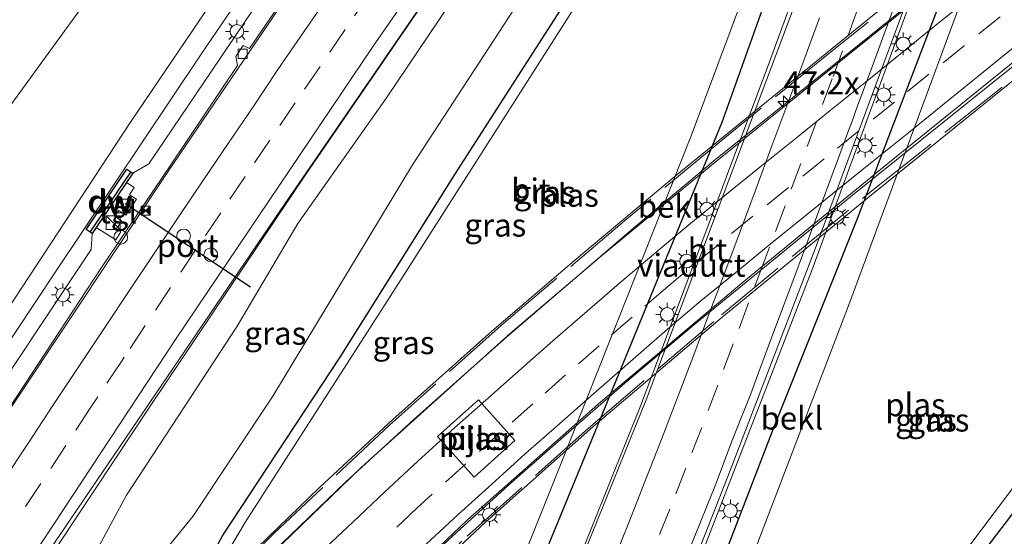
# Model space of a CAD drawing. Units: metres. Extents: x 82460 to 90000, y 449998 to 456251.
# Drawn here: x 84807 to 84915, y 452220 to 452276 of the extents above; entities that cross this region are included whole.
import ezdxf
from ezdxf.enums import TextEntityAlignment as Align

# ---------------------------------------------------------------- set-up
doc = ezdxf.new("R2010")
doc.units = ezdxf.units.M
doc.linetypes.add('IE-TERREINAFSCHEIDING', pattern=[10, 8, -2])
doc.linetypes.add('VW-3-9_STREEP', pattern=[12, 3, -9])
doc.layers.get('0').update_dxf_attribs({"lineweight": 25})
for name, color, linetype, lineweight in [('B-ME-AM-KILOMETR-S-B2', 7, 'Continuous', 18), ('B-ME-BV-GELEIDECONSTRAUCTIE_GELEIDERAIL_OVERSTAPCONSTRUCTIE-S-B1', 213, 'BV-ANTIVERBLINDINGSSCHERM', 18), ('B-ME-BV-GELEIDECONSTRUCTIE-GELEIDERAIL-L-B1', 213, 'BV-GELEIDERAIL', 18), ('B-ME-BV-GELEIDECONSTRUCTIE-GELEIDERAIL-L-B2', 213, 'BV-GELEIDERAIL', 18), ('B-ME-GC-DAMWAND-GV-B6', 10, 'Continuous', 25), ('B-ME-GC-DAMWAND-L-B1', 10, 'Continuous', 25), ('B-ME-GR-STRUIKEN-GV-B6', 93, 'Continuous', 18), ('B-ME-GW-INSTEEKWATERGANG-L-B1', 10, 'Continuous', 25), ('B-ME-GW-KRUINLIJN-L-B1', 93, 'Continuous', 18), ('B-ME-GW-TEENLIJN-L-B1', 93, 'Continuous', 18), ('B-ME-IE-GRASLAND-GV-B6', 93, 'Continuous', 18), ('B-ME-IE-INRICHTINGSELEMENT-S-B1', 253, 'Continuous', 18), ('B-ME-IE-MEUBILAIR_WEGMEUBILAIR-LICHTMAST-S-B1', 8, 'Continuous', 18), ('B-ME-IE-TERREINAFSCHEIDING-RASTERHEKWERK-L-B2', 8, 'IE-TERREINAFSCHEIDING', 18), ('B-ME-KW-PIJLER-GV-B6', 173, 'Continuous', 18), ('B-ME-KW-VIADUCT-GV-B7', 173, 'Continuous', 18), ('B-ME-OB-BEKLEDING-GV-B6', 253, 'Continuous', 18), ('B-ME-OG-WATER-GV-B6', 153, 'Continuous', 18), ('B-ME-VH-VERH_SOORT-BITUMEN-GV-B6', 8, 'IE-TERREINAFSCHEIDING-NATUURLIJK-HOUTWAL', 18), ('B-ME-VH-VERH_SOORT-BITUMEN-GV-B7', 8, 'IE-TERREINAFSCHEIDING-NATUURLIJK-HOUTWAL', 18), ('B-ME-VH-VERH_SOORT-TEGELS-GV-B6', 8, 'Continuous', 18), ('B-ME-VV-KOLK-S-B1', 8, 'Continuous', 18), ('B-ME-VW-DRIP-S-B1', 8, 'Continuous', 18), ('B-ME-VW-MARKERING-39STREEP-015-L-B1', 255, 'VW-3-9_STREEP', 18), ('B-ME-VW-MARKERING-39STREEP-015-L-B2', 255, 'VW-3-9_STREEP', 18), ('B-ME-VW-MARKERING-STREEP-015-L-B1', 7, 'Continuous', 18), ('B-ME-VW-MARKERING-STREEP-015-L-B2', 7, 'Continuous', 18), ('B-ME-VW-PORTAAL-L-B1', 10, 'Continuous', 25)]:
    doc.layers.add(name, color=color, linetype=linetype, lineweight=lineweight)
doc.styles.add('NLCS-ISO', font='NLCS-ISO.TTF')
doc.linetypes.add('BV-ANTIVERBLINDINGSSCHERM', pattern='A,2,-1,[22,NLCS.SHX,S=1,R=0,X=0,Y=0],-1', length=4)
doc.linetypes.add('BV-GELEIDERAIL', pattern='A,10,-3,[108,NLCS.SHX,S=1,R=0,X=0,Y=0],-3', length=16)
doc.linetypes.add('IE-TERREINAFSCHEIDING-NATUURLIJK-HOUTWAL', pattern='A,7,-1.5,[67,NLCS.SHX,S=0.75,R=45,X=0,Y=0],-1.5,7,-1.5,[70,NLCS.SHX,S=0.75,R=0,X=0,Y=0],-1.5', length=20)

# ---------------------------------------------------------------- blocks, each defined once
blk = doc.blocks.new('camera')
h = blk.add_hatch(color=256)
h.paths.add_polyline_path([(0.5, 0.5), (-0.5, 0.5), (0, 0)])
h.paths.add_polyline_path([(0, 0), (-0.5, -0.5), (0.5, -0.5)])
for p, q in [((-0.5, 0.5), (0.5, -0.5)), ((0.5, 0.5), (-0.5, -0.5))]:
    blk.add_line(p, q)
blk.add_lwpolyline([(-0.5, 0.5), (0.5, 0.5), (0.5, -0.5), (-0.5, -0.5)], close=True)
blk = doc.blocks.new('kast')
blk.add_line((-0.75, -0.75), (0.75, 0.75))
blk.add_lwpolyline([(-0.75, 0.75), (0.75, 0.75), (0.75, -0.75), (-0.75, -0.75)], close=True)
blk = doc.blocks.new('dtb')
blk.add_circle((0, 0), 0.75)
blk = doc.blocks.new('hecto')
for p, q in [((0, 0.625), (-0.625, 0)), ((0, -0.625), (0, 0.625)), ((-0.625, 0), (0.625, 0)), ((0.625, 0), (0, -0.625))]:
    blk.add_line(p, q)
blk = doc.blocks.new('kolk')
blk.add_lwpolyline([(-0.5, -0.5), (0.5, -0.5), (0.5, 0.5), (-0.5, 0.5)], close=True)
blk = doc.blocks.new('lantaarnpaal')
for p, q in [((0, 0.75), (0, 1.25)), ((-0.75, 0), (-1.25, 0)), ((-0.88, 0.88), (-0.53, 0.53)), ((0.53, 0.53), (0.88, 0.88)), ((0.75, 0), (1.25, 0)), ((-0.53, -0.53), (-0.88, -0.88)), ((0, -0.75), (0, -1.25)), ((0.53, -0.53), (0.88, -0.88))]:
    blk.add_line(p, q)
blk.add_circle((0, 0), 0.75)

msp = doc.modelspace()

# ---------------------------------------------------------------- linework, layer by layer
at = {"layer": 'B-ME-BV-GELEIDECONSTRUCTIE-GELEIDERAIL-L-B1'}
for points in [[(84956.87, 452443.13, 0.71), (84948.47, 452432.42, 0.72), (84935.35, 452415.58, 0.73), (84919.2, 452394.29, 0.84), (84905.61, 452376.16, 0.96), (84890.6, 452355.81, 1.2), (84874.92, 452334.23, 1.46), (84870.71, 452328.27, -1.86), (84858.04, 452310.33, 1.78), (84840.46, 452285.11, 1.99), (84823.29, 452259.8, 2.21), (84801.11, 452226.44, 2.38), (84783.02, 452198.35, 2.4), (84747.23, 452140.57, 2.37), (84734.54, 452119.2, 2.22)], [(84934.33, 452392.42, -0.09), (84927.61, 452384.07, 0.55), (84918.82, 452372.39, 0.77), (84895.93, 452341.22, 1.25), (84881.7, 452321.35, -1.86), (84878.13, 452316.37, 1.75), (84859.48, 452290.28, 2.1), (84838.37, 452259.46, 2.38), (84821.3, 452234.05, 2.66), (84807.34, 452212.96, 2.68), (84792.3, 452189.41, 2.75), (84779.81, 452169.63, 2.05)], [(84937.33, 452388.89, -0.36), (84932.38, 452379.32, 0.03), (84927.15, 452368.64, 0.24), (84922.66, 452358.93, 0.26), (84920.72, 452354.43, -0.37), (84915.82, 452343.02, 0.23), (84907.93, 452323.1, 0.09), (84896.89, 452293.15, -0.09), (84889.1, 452271.84, -0.14), (84875.1, 452234.45, -0.11), (84866.17, 452212.18, -0.12), (84857.44, 452191.25, -0.04), (84852.55, 452180.24, -1.19), (84849.34, 452173, -0.03), (84839.78, 452152.51, 0.02), (84827.83, 452128.53, 0.16), (84825.28, 452123.81, -2), (84811.42, 452098.16, 0.24), (84795.26, 452070.43, 0.39), (84791.23, 452064.08, 0.39)], [(84948.19, 452381.77, -0.86), (84941.96, 452370.46, -0.39), (84935.43, 452357.25, -0.19), (84932.45, 452350.34, -1.37), (84928.59, 452341.4, -0.2), (84923.48, 452328.99, -0.19), (84918.19, 452315.47, -0.2), (84908.38, 452289.02, -0.02), (84893.76, 452249.1, 0.14), (84879.77, 452213, 0.13), (84869.05, 452187.19, 0.21), (84863.35, 452174.43, -1.63), (84860.04, 452167.01, 0.24), (84853.57, 452153.04, 0.27), (84844.32, 452133.99, 0.31), (84837.56, 452119.58, -0.27)]]:
    msp.add_polyline3d(points, dxfattribs=at)
at = {"layer": 'B-ME-BV-GELEIDECONSTRUCTIE-GELEIDERAIL-L-B2'}
for points in [[(84819.71, 452203.19, 5.42), (84832.68, 452216.12, 5.52), (84842.77, 452225.87, 5.57), (84850.21, 452232.69, 5.84), (84860.07, 452241.48, 6.07), (84874.25, 452253.66, 5.93), (84883.42, 452261.32, 5.89), (84898.87, 452273.69, 5.73), (84919.44, 452290.32, 5.4), (84934.74, 452302.8, 5.34)], [(84942.65, 452293.22, 5.59), (84932.79, 452285.16, 5.67), (84920.37, 452275.09, 5.78), (84898.35, 452257.39, 5.87), (84890.14, 452250.66, 5.84), (84880.76, 452242.99, 5.78), (84873.29, 452236.67, 5.77), (84865.98, 452230.29, 5.66), (84860.9, 452225.79, 5.57), (84855.3, 452220.71, 5.49), (84850.31, 452216.13, 5.47), (84843.37, 452209.44, 5.36), (84835.74, 452201.92, 5.17), (84828.64, 452194.59, 4.96)]]:
    msp.add_polyline3d(points, dxfattribs=at)
at = {"layer": 'B-ME-GC-DAMWAND-GV-B6'}
msp.add_polyline3d([(84814.37, 452253.49, 1.36), (84818.81, 452260.07, 1.35), (84819.47, 452259.63, 1.36), (84818.8, 452258.63, 1.36), (84815.46, 452253.69, 1.36), (84815.03, 452253.04, 1.35), (84814.37, 452253.49, 1.36)], dxfattribs=at)
at = {"layer": 'B-ME-GC-DAMWAND-L-B1'}
msp.add_line((84814.83, 452253.18, 2.26), (84819.27, 452259.76, 2.27), dxfattribs=at)
at = {"layer": 'B-ME-GR-STRUIKEN-GV-B6'}
msp.add_polyline3d([(84720.36, 452132.99, -0.39), (84740.36, 452165.48, -0.38), (84771.48, 452216.39, -0.4), (84795.18, 452251.86, -0.48), (84805.65, 452266.45, -0.45), (84823.71, 452291.36, -0.58), (84847.97, 452325.4, -0.6), (84874.05, 452360.26, -0.61), (84899.93, 452393.6, -0.51), (84931.92, 452435.3, -0.5), (84946.44, 452453.56, -0.5), (84952.36, 452447.64, 1.85), (84923.63, 452411.25, 1.81), (84894.89, 452372.56, 2.31), (84865.79, 452331.93, 2.79), (84838.97, 452294.45, 3.17), (84819.23, 452265.23, 3.36), (84799.38, 452235.07, 3.63), (84786.52, 452215.2, 3.75), (84768.7, 452186.18, 3.89), (84753.86, 452162.58, 3.84), (84730.46, 452123.16, 3.64), (84720.36, 452132.99, -0.39)], dxfattribs=at)
at = {"layer": 'B-ME-GW-INSTEEKWATERGANG-L-B1'}
for points in [[(84849.61, 452191.59, -1.3), (84850.55, 452190.85, -0.97), (84852.29, 452190.81, -0.9), (84854.02, 452192.49, -0.95), (84856.08, 452196.2, -0.94), (84864.24, 452217.25, -0.94), (84869.4, 452229.84, -0.99), (84883.91, 452265.22, -0.85), (84891.41, 452286.19, -0.78), (84895.83, 452298.76, -0.85), (84900.54, 452312.05, -0.8), (84902.31, 452317.75, -0.87), (84901.96, 452320.11, -0.93), (84900.91, 452321.79, -1.06), (84899.96, 452322.55, -1.11), (84898.8, 452323.13, -1.22)], [(84848.52, 452192.51, -1.28), (84846.09, 452194.36, -1.04), (84839.23, 452201.11, -1.1), (84827.19, 452212.51, -1.24), (84826.73, 452213.54, -1.27), (84827.14, 452216.02, -1.31), (84829.3, 452219.95, -1.35), (84842.16, 452239.49, -1.46), (84854.76, 452259.61, -1.29), (84866.16, 452277.39, -1.34), (84880.42, 452299.97, -1.18), (84890.11, 452315.39, -1.08)], [(84911.38, 452287.88, -0.98), (84898.61, 452254.48, -0.78), (84889.49, 452231.65, -0.7), (84878.59, 452203.34, -0.66), (84872.22, 452188.68, -0.65), (84869.16, 452180.6, -0.6), (84867.62, 452174.2, -0.6), (84867.23, 452171.37, -0.62), (84867.78, 452168.86, -0.6), (84869.14, 452166.88, -0.54), (84869.94, 452166.53, -0.57), (84870.79, 452166.16, -0.59), (84873.05, 452166.93, -0.66), (84875.84, 452169.51, -0.77), (84887.81, 452185.54, -0.92), (84906.61, 452210.43, -0.94), (84930.81, 452242.22, -0.94), (84942.82, 452258.27, -0.97), (84945.14, 452263.01, -1), (84945.21, 452266.18, -1), (84943.11, 452270.52, -0.99), (84935.2, 452280.14, -0.98)]]:
    msp.add_polyline3d(points, dxfattribs=at)
at = {"layer": 'B-ME-GW-KRUINLIJN-L-B1'}
for points in [[(84952.36, 452447.64, 1.85), (84923.63, 452411.25, 1.81), (84894.89, 452372.56, 2.31), (84865.79, 452331.93, 2.79), (84838.97, 452294.45, 3.17), (84819.23, 452265.23, 3.36), (84799.38, 452235.07, 3.63), (84786.52, 452215.2, 3.75), (84768.7, 452186.18, 3.89), (84753.86, 452162.58, 3.84), (84730.46, 452123.16, 3.64)], [(84953.81, 452446.19, 2.05), (84938.31, 452426.66, 1.99), (84915.28, 452396.49, 2.05), (84896.89, 452371.41, 2.39), (84882.22, 452351.55, 2.73), (84862.3, 452323.66, 2.94), (84842.87, 452296.09, 3.23), (84827.04, 452272.77, 3.37), (84810.86, 452248.64, 3.66), (84800.67, 452233.27, 3.87), (84778.7, 452199.12, 3.89), (84751.54, 452155.36, 3.91), (84731.65, 452122.01, 3.73)], [(84814.8, 452212.52, 2), (84814.51, 452215.28, 1.97), (84815.54, 452218.4, 1.86), (84818.77, 452224.41, 1.9), (84825.18, 452234.16, 1.76), (84830.89, 452242.91, 1.64), (84837.52, 452254.15, 1.67), (84847.23, 452267.89, 1.53), (84858.89, 452285.24, 1.31), (84869.68, 452300.71, 1.1), (84877.17, 452312.51, 1.24), (84886.09, 452324.13, 0.94), (84893.93, 452334.56, 0.67), (84895.54, 452335.37, 0.67), (84897.27, 452334.38, 0.72), (84899.54, 452333.45, 1.06), (84900.64, 452333.23, 1.19), (84902.61, 452335.42, 1.3), (84906.61, 452342.75, 0.94), (84913.62, 452354.91, 0.67), (84920.47, 452366.47, 0.31), (84926.07, 452375.35, -0.07)]]:
    msp.add_polyline3d(points, dxfattribs=at)
at = {"layer": 'B-ME-GW-TEENLIJN-L-B1'}
for points in [[(84946.44, 452453.56, -0.5), (84931.92, 452435.3, -0.5), (84899.93, 452393.6, -0.51), (84874.05, 452360.26, -0.61), (84847.97, 452325.4, -0.6), (84823.71, 452291.36, -0.58), (84805.65, 452266.45, -0.45), (84795.18, 452251.86, -0.48), (84771.48, 452216.39, -0.4), (84740.36, 452165.48, -0.38), (84720.36, 452132.99, -0.39)], [(84954.99, 452445.01, 0.26), (84940.1, 452425.85, 0.25), (84915.8, 452394.46, 0.25), (84892.75, 452363.11, 0.44), (84873.14, 452336.03, 0.96), (84856.02, 452311.81, 1.27), (84833.33, 452278.6, 1.43), (84821.23, 452260.66, 1.55), (84819.47, 452259.63, 1.36), (84818.8, 452258.63, 1.36), (84815.46, 452253.69, 1.36), (84815.03, 452253.04, 1.35), (84814.93, 452251.3, 1.62), (84801.8, 452231.64, 1.83), (84785.01, 452205.7, 1.9), (84763.68, 452171.96, 1.96), (84745.59, 452142.28, 1.84), (84732.87, 452120.82, 1.66)], [(84824.04, 452209.69, -0.97), (84821.91, 452212.47, -0.9), (84821.43, 452214.41, -0.97), (84821.94, 452216.31, -0.96), (84822.94, 452218.27, -1.05), (84826.05, 452222.06, -1.27), (84834.79, 452235.24, -1.27), (84850.06, 452260.54, -1.05), (84871.2, 452293.02, -1.1)]]:
    msp.add_polyline3d(points, dxfattribs=at)
at = {"layer": 'B-ME-IE-GRASLAND-GV-B6'}
for points in [[(84790.34, 452262.87, -0.83), (84808.27, 452289.36, -0.82), (84828.07, 452318.64, -0.85), (84844.07, 452340.43, -0.93), (84856.25, 452358.04, -0.89), (84870.08, 452376.64, -0.9), (84883.37, 452394.89, -0.91), (84898.97, 452415.14, -0.92), (84913.63, 452434.54, -1.02), (84931.56, 452457.04, -0.93), (84936.62, 452463.38, -0.94), (84946.44, 452453.56, -0.5), (84931.92, 452435.3, -0.5), (84899.93, 452393.6, -0.51), (84874.05, 452360.26, -0.61), (84847.97, 452325.4, -0.6), (84823.71, 452291.36, -0.58), (84805.65, 452266.45, -0.45)], [(84799.38, 452235.07, 3.63), (84819.23, 452265.23, 3.36), (84838.97, 452294.45, 3.17), (84865.79, 452331.93, 2.79), (84894.89, 452372.56, 2.31), (84923.63, 452411.25, 1.81), (84952.36, 452447.64, 1.85), (84953.81, 452446.19, 2.05), (84938.31, 452426.66, 1.99), (84915.28, 452396.49, 2.05), (84896.89, 452371.41, 2.39), (84882.22, 452351.55, 2.73), (84862.3, 452323.66, 2.94), (84842.87, 452296.09, 3.23), (84827.04, 452272.77, 3.37), (84810.86, 452248.64, 3.66), (84800.67, 452233.27, 3.87)], [(84800.67, 452233.27, 3.87), (84810.86, 452248.64, 3.66), (84827.04, 452272.77, 3.37), (84842.87, 452296.09, 3.23), (84862.3, 452323.66, 2.94), (84882.22, 452351.55, 2.73), (84896.89, 452371.41, 2.39), (84915.28, 452396.49, 2.05), (84938.31, 452426.66, 1.99), (84953.81, 452446.19, 2.05), (84954.99, 452445.01, 0.26), (84940.1, 452425.85, 0.25), (84915.8, 452394.46, 0.25), (84892.75, 452363.11, 0.44), (84873.14, 452336.03, 0.96), (84856.02, 452311.81, 1.27), (84833.33, 452278.6, 1.43), (84821.23, 452260.66, 1.55), (84819.47, 452259.63, 1.36), (84818.81, 452260.07, 1.35), (84814.37, 452253.49, 1.36), (84815.03, 452253.04, 1.35), (84814.93, 452251.3, 1.62), (84801.8, 452231.64, 1.83)], [(84801.8, 452231.64, 1.83), (84814.93, 452251.3, 1.62), (84815.03, 452253.04, 1.35), (84815.46, 452253.69, 1.36), (84817.63, 452252.35, 1.37), (84818.16, 452253.24, 1.39), (84817.7, 452253.55, 1.35), (84818.27, 452254.39, 1.38), (84817.5, 452254.92, 1.4), (84817.94, 452255.56, 1.4), (84818.71, 452255.04, 1.36), (84819.89, 452256.79, 1.42), (84819.1, 452257.28, 1.44), (84819.63, 452258.07, 1.34), (84818.8, 452258.63, 1.36), (84819.47, 452259.63, 1.36), (84821.23, 452260.66, 1.55), (84833.33, 452278.6, 1.43), (84856.02, 452311.81, 1.27), (84873.14, 452336.03, 0.96), (84892.75, 452363.11, 0.44), (84915.8, 452394.46, 0.25), (84940.1, 452425.85, 0.25)], [(84941.37, 452423.21, -0.23), (84918.84, 452393.78, -0.1), (84895.07, 452361.74, 0.25), (84871.27, 452329.05, 0.65), (84870.48, 452329.7, 0.66), (84869.7, 452328.49, 0.66), (84869.85, 452327.2, 0.68), (84856.54, 452308.41, 0.97), (84855.76, 452308.86, 0.97), (84855.13, 452307.82, 0.96), (84855.42, 452306.88, 0.96), (84842.22, 452287.93, 1.01), (84841.36, 452288.4, 1.22), (84840.59, 452287.15, 1.26), (84840.93, 452285.98, 1.27), (84832.24, 452273.29, 1.3), (84831.53, 452273.61, 1.3), (84830.75, 452272.4, 1.3), (84830.93, 452271.43, 1.34), (84823.7, 452260.65, 1.34), (84815.98, 452249.22, 1.41), (84805.27, 452232.88, 1.56)], [(84849.93, 452145.82, -0.29), (84860.83, 452169.04, -0.46), (84868, 452185.67, -0.69), (84876.13, 452205.01, -0.72), (84884.8, 452227.1, -0.75), (84894.11, 452251.35, -0.82), (84909.97, 452294.39, -0.87), (84920.11, 452321.61, -0.91), (84927.49, 452339.88, -0.95), (84938.38, 452363.97, -0.95), (84944.59, 452376.54, -0.97), (84953.24, 452392.57, -0.96), (84963.55, 452410.23, -1)], [(84779.53, 452169.66, 1.98), (84808.9, 452216.22, 1.8), (84835.7, 452255.7, 1.67), (84870.42, 452306.3, 1.17), (84884.47, 452325.5, 0.91), (84885.95, 452325.81, 0.92), (84886.71, 452326.88, 0.92), (84885.85, 452327.49, 0.92), (84899.83, 452346.73, 0.61), (84901.11, 452346.92, 0.43), (84901.96, 452348.18, 0.43), (84901.25, 452348.73, 0.53), (84914.7, 452366.99, 0.26), (84916.04, 452367.34, 0.07), (84916.86, 452368.34, 0.07), (84916.06, 452368.92, -0.15), (84929.98, 452387.22, -0.22), (84931.37, 452387.63, -0.23), (84932.23, 452388.68, -0.22), (84931.44, 452389.02, -0.22), (84934.03, 452392.62, -0.22), (84944.15, 452406.02, -0.31)], [(84941.78, 452395.98, -0.41), (84938.24, 452389.74, -0.55), (84931.71, 452377.01, -0.55), (84922.21, 452357.11, -0.54), (84916.36, 452343.24, -0.59), (84909.04, 452324.96, -0.69), (84901.07, 452303.53, -0.81), (84891.35, 452276.73, -0.93), (84875.6, 452234.84, -0.94), (84862.55, 452202.58, -0.9), (84850.85, 452175.14, -0.8), (84835.23, 452142.3, -0.65)], [(84890.11, 452315.39, -1.08), (84891.52, 452314.49, -1.9), (84890.39, 452313.64, -1.99), (84884.81, 452304.63, -1.99), (84868.29, 452278.57, -2), (84847.61, 452246.16, -2.03), (84831.79, 452221.48, -1.93), (84828, 452215.11, -1.99), (84827.92, 452213.65, -1.99), (84843.79, 452198.27, -1.93), (84849.13, 452193.27, -1.93), (84848.52, 452192.51, -1.28), (84846.09, 452194.36, -1.04), (84839.23, 452201.11, -1.1), (84827.19, 452212.51, -1.24), (84826.73, 452213.54, -1.27), (84827.14, 452216.02, -1.31), (84829.3, 452219.95, -1.35), (84842.16, 452239.49, -1.46), (84854.76, 452259.61, -1.29), (84866.16, 452277.39, -1.34), (84880.42, 452299.97, -1.18), (84890.11, 452315.39, -1.08)], [(84871.2, 452293.02, -1.1), (84850.06, 452260.54, -1.05), (84834.79, 452235.24, -1.27), (84826.05, 452222.06, -1.27), (84822.94, 452218.27, -1.05), (84821.94, 452216.31, -0.96), (84821.43, 452214.41, -0.97), (84821.91, 452212.47, -0.9), (84824.04, 452209.69, -0.97), (84820.22, 452205.78, 2.26), (84816.37, 452201.81, 4.5)], [(84826.78, 452162.34, -0.82), (84830.52, 452171.42, -0.72), (84833.4, 452174.46, -0.74), (84836.77, 452178.36, -0.71), (84839.18, 452181.98, -0.71), (84839.5, 452182.55, -0.71), (84840.42, 452184.25, -0.72), (84841.2, 452186.69, -0.71), (84841.53, 452189.35, -0.82), (84840.63, 452192.19, -0.83), (84837.73, 452196.37, -0.85), (84834.78, 452199.23, -0.94), (84824.08, 452209.73, -0.96), (84824.04, 452209.69, -0.97), (84821.91, 452212.47, -0.9), (84821.43, 452214.41, -0.97), (84821.94, 452216.31, -0.96), (84822.94, 452218.27, -1.05), (84826.05, 452222.06, -1.27), (84834.79, 452235.24, -1.27), (84850.06, 452260.54, -1.05), (84871.2, 452293.02, -1.1)], [(84911.38, 452287.88, -0.98), (84898.61, 452254.48, -0.78), (84889.49, 452231.65, -0.7), (84878.59, 452203.34, -0.66), (84872.22, 452188.68, -0.65), (84869.16, 452180.6, -0.6), (84867.62, 452174.2, -0.6), (84867.23, 452171.37, -0.62), (84867.78, 452168.86, -0.6), (84869.14, 452166.88, -0.54), (84869.94, 452166.53, -0.57), (84870.79, 452166.16, -0.59), (84873.05, 452166.93, -0.66), (84875.84, 452169.51, -0.77), (84887.81, 452185.54, -0.92), (84906.61, 452210.43, -0.94), (84930.81, 452242.22, -0.94), (84942.82, 452258.27, -0.97), (84945.14, 452263.01, -1), (84945.21, 452266.18, -1), (84943.11, 452270.52, -0.99), (84935.2, 452280.14, -0.98)], [(84848.52, 452192.51, -1.28), (84849.61, 452191.59, -1.3), (84850.55, 452190.85, -0.97), (84852.29, 452190.81, -0.9), (84854.02, 452192.49, -0.95), (84856.08, 452196.2, -0.94), (84864.24, 452217.25, -0.94), (84869.4, 452229.84, -0.99), (84883.91, 452265.22, -0.85), (84891.41, 452286.19, -0.78)], [(84858.89, 452285.24, 1.31), (84847.23, 452267.89, 1.53), (84837.52, 452254.15, 1.67), (84830.89, 452242.91, 1.64), (84825.18, 452234.16, 1.76), (84818.77, 452224.41, 1.9), (84815.54, 452218.4, 1.86), (84814.51, 452215.28, 1.97), (84814.8, 452212.52, 2), (84813.96, 452212.32, 1.91), (84812.38, 452211.15, 1.9), (84811.19, 452209.74, 1.96), (84787.45, 452177.47, 2.05)], [(84787.45, 452177.47, 2.05), (84811.19, 452209.74, 1.96), (84812.38, 452211.15, 1.9), (84813.96, 452212.32, 1.91), (84814.8, 452212.52, 2), (84814.51, 452215.28, 1.97), (84815.54, 452218.4, 1.86), (84818.77, 452224.41, 1.9), (84825.18, 452234.16, 1.76), (84830.89, 452242.91, 1.64), (84837.52, 452254.15, 1.67), (84847.23, 452267.89, 1.53), (84858.89, 452285.24, 1.31)], [(84935.2, 452280.14, -0.98), (84943.11, 452270.52, -0.99), (84945.21, 452266.18, -1), (84945.14, 452263.01, -1), (84942.82, 452258.27, -0.97), (84930.81, 452242.22, -0.94), (84906.61, 452210.43, -0.94), (84887.81, 452185.54, -0.92), (84875.84, 452169.51, -0.77), (84873.05, 452166.93, -0.66), (84870.79, 452166.16, -0.59), (84869.94, 452166.53, -0.57), (84871.91, 452168.64, -1.88)], [(84871.91, 452168.64, -1.88), (84873.44, 452169.16, -1.88), (84885.44, 452184.8, -1.88), (84907.84, 452214.72, -1.88), (84925.22, 452237.87, -1.88), (84941.68, 452259.66, -1.84), (84943.55, 452262.25, -1.84), (84944.18, 452265.29, -1.84), (84943.84, 452267.34, -1.84), (84933.44, 452280.24, -1.84)], [(84866.16, 452277.39, -1.34), (84854.76, 452259.61, -1.29), (84842.16, 452239.49, -1.46), (84829.3, 452219.95, -1.35), (84827.14, 452216.02, -1.31), (84826.73, 452213.54, -1.27), (84827.19, 452212.51, -1.24), (84839.23, 452201.11, -1.1), (84846.09, 452194.36, -1.04), (84848.52, 452192.51, -1.28)]]:
    msp.add_polyline3d(points, dxfattribs=at)
at = {"layer": 'B-ME-IE-TERREINAFSCHEIDING-RASTERHEKWERK-L-B2'}
for points in [[(84936.5, 452305.81, 4.73), (84915.46, 452288.71, 4.88), (84895.97, 452273.04, 5.08), (84883.81, 452263.19, 5.24), (84873.48, 452254.61, 5.25), (84860.08, 452243.25, 5.19), (84847.55, 452232.07, 5.09), (84834.9, 452220.22, 5.05), (84825.79, 452211.19, 4.83), (84816.58, 452201.74, 4.57)], [(84827.28, 452191.56, 4.18), (84836.11, 452200.63, 4.57), (84842.41, 452206.95, 4.51), (84856.03, 452219.92, 4.67), (84869.3, 452231.75, 4.95), (84883.85, 452244.15, 5.08), (84900.47, 452257.85, 5.13), (84917.76, 452271.62, 5.11), (84933.91, 452284.71, 4.91), (84945.87, 452294.35, 4.89)]]:
    msp.add_polyline3d(points, dxfattribs=at)
at = {"layer": 'B-ME-KW-PIJLER-GV-B6'}
msp.add_polyline3d([(84856.8, 452226.37, -1.44), (84852.81, 452230.84, -1.44), (84857.28, 452234.84, -1.44), (84861.27, 452230.38, -1.44), (84856.8, 452226.37, -1.44)], dxfattribs=at)
at = {"layer": 'B-ME-KW-VIADUCT-GV-B7'}
for points in [[(84827.33, 452191.34, 4.23), (84826.44, 452192.17, 4.23), (84828.9, 452194.46, 4.17), (84819.73, 452203.3, 4.49), (84817.36, 452200.89, 4.47), (84816.44, 452201.81, 4.5), (84823.2, 452208.85, 4.68), (84830.87, 452216.53, 4.77), (84839.9, 452225.24, 4.9), (84847.92, 452232.7, 4.96), (84858.75, 452242.34, 5.06), (84868.02, 452250.3, 5.13), (84879, 452259.49, 5.22), (84888.78, 452267.44, 5.16), (84899.64, 452276.27, 5.12), (84920.16, 452292.81, 4.86)], [(84933.37, 452283.99, 4.9), (84915.39, 452269.51, 5.06), (84900.03, 452257.09, 5.17), (84883.94, 452243.9, 5.12), (84869.78, 452231.89, 4.95), (84858.08, 452221.49, 4.78), (84846.73, 452210.84, 4.73), (84836.87, 452201.2, 4.52), (84832.16, 452196.39, 4.46), (84827.33, 452191.34, 4.23)]]:
    msp.add_polyline3d(points, dxfattribs=at)
at = {"layer": 'B-ME-OB-BEKLEDING-GV-B6'}
for points in [[(84914.21, 452289.72, -1.84), (84897.89, 452245.51, -1.84), (84885.84, 452214.1, -1.84), (84875.68, 452189.43, -1.84), (84872.16, 452180.33, -1.84), (84870.24, 452171.74, -1.84), (84869.02, 452172.49, -1.06), (84868.4, 452171.3, -1.06), (84869.71, 452170.44, -1.88), (84870.31, 452169.43, -1.88), (84871.91, 452168.64, -1.88), (84869.94, 452166.53, -0.57), (84869.14, 452166.88, -0.54), (84867.78, 452168.86, -0.6), (84867.23, 452171.37, -0.62), (84867.62, 452174.2, -0.6), (84869.16, 452180.6, -0.6), (84872.22, 452188.68, -0.65), (84878.59, 452203.34, -0.66), (84889.49, 452231.65, -0.7), (84898.61, 452254.48, -0.78), (84911.38, 452287.88, -0.98)], [(84891.41, 452286.19, -0.78), (84883.91, 452265.22, -0.85), (84869.4, 452229.84, -0.99), (84864.24, 452217.25, -0.94), (84856.08, 452196.2, -0.94), (84854.02, 452192.49, -0.95), (84852.29, 452190.81, -0.9), (84850.55, 452190.85, -0.97), (84849.61, 452191.59, -1.3), (84850.28, 452192.59, -1.92), (84851.22, 452193.12, -1.96), (84852.67, 452193.91, -1.96), (84854.13, 452197, -1.96), (84857.28, 452205.34, -1.97), (84866.25, 452227.72, -1.92), (84880.55, 452263.73, -1.92), (84887.82, 452283.27, -1.92)]]:
    msp.add_polyline3d(points, dxfattribs=at)
at = {"layer": 'B-ME-OG-WATER-GV-B6'}
for points in [[(84944.18, 452265.29, -1.84), (84943.55, 452262.25, -1.84), (84941.68, 452259.66, -1.84), (84925.22, 452237.87, -1.88), (84907.84, 452214.72, -1.88), (84885.44, 452184.8, -1.88), (84873.44, 452169.16, -1.88), (84871.91, 452168.64, -1.88), (84870.31, 452169.43, -1.88), (84869.71, 452170.44, -1.88), (84869.82, 452170.61, -1.85), (84868.66, 452171.37, -1.85), (84869.09, 452172.21, -1.85), (84870.13, 452171.57, -1.85), (84870.24, 452171.74, -1.84), (84872.16, 452180.33, -1.84), (84875.68, 452189.43, -1.84), (84885.84, 452214.1, -1.84), (84897.89, 452245.51, -1.84), (84914.21, 452289.72, -1.84)], [(84887.82, 452283.27, -1.92), (84880.55, 452263.73, -1.92), (84866.25, 452227.72, -1.92), (84857.28, 452205.34, -1.97), (84854.13, 452197, -1.96), (84852.67, 452193.91, -1.96), (84851.22, 452193.12, -1.96), (84850.28, 452192.59, -1.92), (84850.11, 452192.71, -1.78), (84849.56, 452191.89, -1.78), (84848.8, 452192.54, -1.78), (84849.28, 452193.14, -1.78), (84849.13, 452193.27, -1.93), (84843.79, 452198.27, -1.93), (84827.92, 452213.65, -1.99), (84828, 452215.11, -1.99), (84831.79, 452221.48, -1.93), (84847.61, 452246.16, -2.03), (84868.29, 452278.57, -2)], [(84852.81, 452230.84, -1.44), (84856.8, 452226.37, -1.44), (84861.27, 452230.38, -1.44), (84857.28, 452234.84, -1.44), (84852.81, 452230.84, -1.44)]]:
    msp.add_polyline3d(points, dxfattribs=at)
at = {"layer": 'B-ME-VH-VERH_SOORT-BITUMEN-GV-B6'}
for points in [[(84805.27, 452232.88, 1.56), (84815.98, 452249.22, 1.41), (84823.7, 452260.65, 1.34), (84830.93, 452271.43, 1.34), (84830.75, 452272.4, 1.3), (84831.53, 452273.61, 1.3), (84832.24, 452273.29, 1.3), (84840.93, 452285.98, 1.27), (84840.59, 452287.15, 1.26), (84841.36, 452288.4, 1.22), (84842.22, 452287.93, 1.01), (84855.42, 452306.88, 0.96), (84855.13, 452307.82, 0.96), (84855.76, 452308.86, 0.97), (84856.54, 452308.41, 0.97), (84869.85, 452327.2, 0.68), (84869.7, 452328.49, 0.66), (84870.48, 452329.7, 0.66), (84871.27, 452329.05, 0.65), (84895.07, 452361.74, 0.25), (84918.84, 452393.78, -0.1), (84941.37, 452423.21, -0.23)], [(84963.55, 452410.23, -1), (84953.24, 452392.57, -0.96), (84944.59, 452376.54, -0.97), (84938.38, 452363.97, -0.95), (84927.49, 452339.88, -0.95), (84920.11, 452321.61, -0.91), (84909.97, 452294.39, -0.87), (84894.11, 452251.35, -0.82), (84884.8, 452227.1, -0.75), (84876.13, 452205.01, -0.72), (84868, 452185.67, -0.69), (84860.83, 452169.04, -0.46), (84849.93, 452145.82, -0.29), (84840.83, 452127.69, -0.29), (84830.76, 452108.59, -0.17), (84825.78, 452099.06, -0.08), (84817.57, 452084.39, -0.07), (84812.04, 452075.31, -0.05), (84805.79, 452065.09, -0.03)], [(84944.15, 452406.02, -0.31), (84934.03, 452392.62, -0.22), (84931.44, 452389.02, -0.22), (84932.23, 452388.68, -0.22), (84931.37, 452387.63, -0.23), (84929.98, 452387.22, -0.22), (84916.06, 452368.92, -0.15), (84916.86, 452368.34, 0.07), (84916.04, 452367.34, 0.07), (84914.7, 452366.99, 0.26), (84901.25, 452348.73, 0.53), (84901.96, 452348.18, 0.43), (84901.11, 452346.92, 0.43), (84899.83, 452346.73, 0.61), (84885.85, 452327.49, 0.92), (84886.71, 452326.88, 0.92), (84885.95, 452325.81, 0.92), (84884.47, 452325.5, 0.91), (84870.42, 452306.3, 1.17), (84835.7, 452255.7, 1.67), (84808.9, 452216.22, 1.8), (84779.53, 452169.66, 1.98)], [(84835.23, 452142.3, -0.65), (84850.85, 452175.14, -0.8), (84862.55, 452202.58, -0.9), (84875.6, 452234.84, -0.94), (84891.35, 452276.73, -0.93), (84901.07, 452303.53, -0.81), (84909.04, 452324.96, -0.69), (84916.36, 452343.24, -0.59), (84922.21, 452357.11, -0.54), (84931.71, 452377.01, -0.55), (84938.24, 452389.74, -0.55), (84941.78, 452395.98, -0.41)]]:
    msp.add_polyline3d(points, dxfattribs=at)
at = {"layer": 'B-ME-VH-VERH_SOORT-BITUMEN-GV-B7'}
msp.add_polyline3d([(84930.9, 452299.59, 4.65), (84934.75, 452302.79, 4.62), (84942.65, 452293.03, 4.72), (84938.63, 452289.86, 4.75), (84916.29, 452272.23, 4.97), (84902.03, 452260.69, 5.05), (84886.3, 452247.8, 5.07), (84870.64, 452234.62, 4.85), (84856.06, 452221.69, 4.77), (84841.52, 452207.86, 4.43), (84832.3, 452198.13, 4.24), (84823.29, 452206.81, 4.57), (84827.15, 452210.68, 4.66), (84844.46, 452227.45, 4.87), (84860.79, 452242.14, 5.14), (84870.72, 452250.58, 5.19), (84883.11, 452260.82, 5.16), (84895.64, 452270.91, 4.85), (84918.78, 452289.56, 4.74), (84930.9, 452299.59, 4.65)], dxfattribs=at)
at = {"layer": 'B-ME-VH-VERH_SOORT-TEGELS-GV-B6'}
msp.add_polyline3d([(84817.63, 452252.35, 1.37), (84815.46, 452253.69, 1.36), (84818.8, 452258.63, 1.36), (84819.63, 452258.07, 1.34), (84819.1, 452257.28, 1.44), (84819.89, 452256.79, 1.42), (84818.71, 452255.04, 1.36), (84817.94, 452255.56, 1.4), (84817.5, 452254.92, 1.4), (84818.27, 452254.39, 1.38), (84817.7, 452253.55, 1.35), (84818.16, 452253.24, 1.39), (84817.63, 452252.35, 1.37)], dxfattribs=at)
at = {"layer": 'B-ME-VW-MARKERING-39STREEP-015-L-B1'}
for points in [[(84845.42, 452279.33, 1.27), (84842.71, 452275.37, 1.31), (84839.95, 452271.31, 1.35), (84837.24, 452267.34, 1.39), (84834.47, 452263.27, 1.43), (84831.78, 452259.29, 1.47), (84829.09, 452255.32, 1.51), (84826.38, 452251.3, 1.54), (84823.61, 452247.14, 1.59), (84820.84, 452242.97, 1.62), (84818.54, 452239.5, 1.65), (84818.31, 452239.16, 1.65), (84815.66, 452235.16, 1.69), (84814.9, 452234.02, 1.7), (84812.15, 452229.84, 1.73), (84809.4, 452225.67, 1.76), (84806.73, 452221.61, 1.78)], [(84898.77, 452277.65, -0.85), (84897.08, 452273.04, -0.84), (84895.95, 452269.96, -0.84), (84894.26, 452265.38, -0.83), (84892.52, 452260.69, -0.83), (84890.81, 452256.08, -0.82), (84889.1, 452251.53, -0.81), (84888.56, 452250.09, -0.81), (84886.82, 452245.45, -0.8), (84885.14, 452240.96, -0.79), (84883.45, 452236.46, -0.79), (84881.69, 452231.82, -0.78), (84879.94, 452227.35, -0.76), (84878.19, 452222.88, -0.75), (84876.37, 452218.33, -0.73)]]:
    msp.add_polyline3d(points, dxfattribs=at)
at = {"layer": 'B-ME-VW-MARKERING-39STREEP-015-L-B2'}
msp.add_polyline3d([(84914.31, 452276.77, 4.98), (84910.43, 452273.62, 5), (84906.54, 452270.47, 5.02), (84902.77, 452267.42, 5.03), (84898.88, 452264.28, 5.05), (84895.07, 452261.2, 5.05), (84891.17, 452258.07, 5.05), (84887.27, 452254.94, 5.05), (84883.44, 452251.78, 5.05), (84879.59, 452248.59, 5.04), (84877.73, 452247.04, 5.04), (84874.1, 452243.9, 5.02), (84870.47, 452240.76, 5), (84866.81, 452237.57, 4.98), (84863.21, 452234.39, 4.94), (84859.62, 452231.21, 4.92), (84855.91, 452227.85, 4.88), (84852.21, 452224.5, 4.84), (84850.53, 452222.98, 4.82), (84847.04, 452219.68, 4.77)], dxfattribs=at)
at = {"layer": 'B-ME-VW-MARKERING-STREEP-015-L-B1'}
for points in [[(84794.27, 452195.55, 1.93), (84807.8, 452216.64, 1.76), (84824.13, 452241.44, 1.63), (84845.7, 452273.45, 1.39), (84863.95, 452299.84, 1.21)], [(84840.89, 452279.06, 1.2), (84838.16, 452275.1, 1.24), (84835.35, 452270.98, 1.27), (84832.62, 452266.92, 1.31), (84829.9, 452262.9, 1.34), (84827.2, 452258.9, 1.38), (84824.5, 452254.89, 1.42), (84821.81, 452250.87, 1.46), (84819.08, 452246.78, 1.5), (84816.35, 452242.65, 1.53), (84813.58, 452238.49, 1.56), (84810.74, 452234.21, 1.59), (84807.98, 452230.04, 1.63), (84805.32, 452226.01, 1.65)], [(84903.22, 452279.18, -0.85), (84901.99, 452275.86, -0.84), (84900.31, 452271.29, -0.83), (84898.84, 452267.31, -0.82), (84898.77, 452267.12, -0.81), (84898.09, 452265.24, -0.81), (84897.75, 452264.3, -0.8), (84897.68, 452264.11, -0.8), (84896.53, 452261.02, -0.79), (84894.86, 452256.52, -0.79), (84893.36, 452252.44, -0.78), (84893.13, 452251.82, -0.78), (84891.42, 452247.25, -0.75), (84889.68, 452242.61, -0.73), (84887.95, 452237.92, -0.72), (84887.05, 452235.48, -0.72), (84885.28, 452231.05, -0.7), (84885, 452230.3, -0.7), (84883.26, 452225.72, -0.68), (84881.45, 452221.18, -0.67), (84879.64, 452216.7, -0.65)], [(84894.56, 452276.64, -0.86), (84892.84, 452271.98, -0.86), (84891.1, 452267.3, -0.86), (84889.37, 452262.62, -0.85), (84887.65, 452257.95, -0.85), (84885.9, 452253.27, -0.84), (84884.21, 452248.77, -0.84), (84882.52, 452244.28, -0.84), (84880.82, 452239.77, -0.83), (84879.1, 452235.26, -0.83), (84877.31, 452230.6, -0.82), (84875.51, 452225.97, -0.81), (84873.68, 452221.32, -0.8), (84871.83, 452216.72, -0.79)]]:
    msp.add_polyline3d(points, dxfattribs=at)
at = {"layer": 'B-ME-VW-MARKERING-STREEP-015-L-B2'}
for points in [[(84840.05, 452218.15, 4.82), (84843.52, 452221.46, 4.88), (84847.05, 452224.77, 4.93), (84850.65, 452228.11, 4.97), (84854.33, 452231.47, 5.01), (84858.07, 452234.79, 5.03), (84861.66, 452237.98, 5.06), (84865.42, 452241.28, 5.08), (84869.15, 452244.54, 5.09), (84872.94, 452247.81, 5.1), (84876.7, 452251.01, 5.11), (84880.5, 452254.18, 5.11), (84884.22, 452257.21, 5.1), (84888.06, 452260.3, 5.1), (84891.86, 452263.35, 5.08), (84895.75, 452266.49, 5.07), (84899.56, 452269.56, 5.05), (84903.44, 452272.71, 5.03), (84907.33, 452275.86, 5.01), (84911.06, 452278.88, 4.99)], [(84851.54, 452219.04, 4.71), (84855.06, 452222.29, 4.75), (84858.72, 452225.62, 4.79), (84862.43, 452228.95, 4.83), (84866.13, 452232.23, 4.87), (84869.89, 452235.53, 4.91), (84873.61, 452238.78, 4.94), (84877.94, 452242.57, 4.97), (84881.61, 452245.66, 4.98), (84885.41, 452248.79, 5), (84889.19, 452251.88, 5.01), (84892.93, 452254.89, 5.02), (84896.77, 452258, 5.02), (84900.51, 452261.02, 5.02), (84904.32, 452264.11, 5.02), (84908.05, 452267.13, 5.01), (84911.89, 452270.24, 5.01), (84915.73, 452273.35, 4.99)]]:
    msp.add_polyline3d(points, dxfattribs=at)
at = {"layer": 'B-ME-VW-PORTAAL-L-B1'}
msp.add_line((84832.33, 452247.17, 8.14), (84818.63, 452256.27, 8.12), dxfattribs=at)

# ---------------------------------------------------------------- block references
at = {"layer": 'B-ME-AM-KILOMETR-S-B2', "rotation": 90}
msp.add_blockref('hecto', (84890.63, 452267.49, 5.8), dxfattribs=at)
at = {"layer": 'B-ME-BV-GELEIDECONSTRAUCTIE_GELEIDERAIL_OVERSTAPCONSTRUCTIE-S-B1', "rotation": 90}
msp.add_blockref('dtb', (84818.15, 452252.63, 2.18), dxfattribs=at)
at = {"layer": 'B-ME-IE-INRICHTINGSELEMENT-S-B1', "rotation": 90}
for name, p in [('kast', (84818.45, 452256.04, 2.38)), ('camera', (84820.88, 452255.55, 8.47)), ('kast', (84817.33, 452254.24, 3.1))]:
    msp.add_blockref(name, p, dxfattribs=at)
at = {"layer": 'B-ME-IE-MEUBILAIR_WEGMEUBILAIR-LICHTMAST-S-B1', "rotation": 90}
for p in [(84830.86, 452275.16, 1.31), (84903.72, 452273.79, 3.52), (84901.6, 452268.22, 3.46), (84899.56, 452262.66, 3.5), (84882.25, 452255.7, 3), (84896.52, 452254.8, 4.96), (84880.04, 452250.02, 3.41), (84811.82, 452246.33, 1.62), (84877.92, 452244.19, 3.53), (84858.47, 452222.27, 4.89), (84884.82, 452222.69, -0.72)]:
    msp.add_blockref('lantaarnpaal', p, dxfattribs=at)
at = {"layer": 'B-ME-VV-KOLK-S-B1', "rotation": 90}
msp.add_blockref('kolk', (84831.48, 452272.7, 1.41), dxfattribs=at)
at = {"layer": 'B-ME-VW-DRIP-S-B1', "rotation": 90}
for p in [(84825.03, 452252.78, 7.21), (84828, 452250.71, 7.29)]:
    msp.add_blockref('dtb', p, dxfattribs=at)

# ---------------------------------------------------------------- texts
at = {"layer": 'B-ME-AM-KILOMETR-S-B2', "ltscale": 0.2, "style": 'NLCS-ISO'}
msp.add_text('47.2x', height=2.5, dxfattribs=at).set_placement((84890.63, 452267.49, 5.8), align=Align.BOTTOM_LEFT)
at = {"layer": 'B-ME-GC-DAMWAND-GV-B6', "ltscale": 0.2, "style": 'NLCS-ISO'}
msp.add_text('dw', height=2.5, dxfattribs=at).set_placement((84816.92, 452256.56), align=Align.MIDDLE_CENTER)
at = {"layer": 'B-ME-GC-DAMWAND-L-B1', "ltscale": 0.2, "style": 'NLCS-ISO'}
msp.add_text('dw', height=2.5, dxfattribs=at).set_placement((84817.05, 452256.47), align=Align.MIDDLE_CENTER)
at = {"layer": 'B-ME-IE-GRASLAND-GV-B6', "ltscale": 0.2, "style": 'NLCS-ISO'}
for p in [(84864.52, 452257.54), (84859.12, 452253.95), (84835.06, 452242.12), (84849.08, 452241.09), (84906.22, 452232.62), (84907.58, 452232.62)]:
    msp.add_text('gras', height=2.5, dxfattribs=at).set_placement(p, align=Align.MIDDLE_CENTER)
at = {"layer": 'B-ME-KW-PIJLER-GV-B6', "ltscale": 0.2, "style": 'NLCS-ISO'}
msp.add_text('pijler', height=2.5, dxfattribs=at).set_placement((84857.04, 452230.61), align=Align.MIDDLE_CENTER)
at = {"layer": 'B-ME-KW-VIADUCT-GV-B7', "ltscale": 0.2, "style": 'NLCS-ISO'}
msp.add_text('viaduct', height=2.5, dxfattribs=at).set_placement((84880.56, 452249.56), align=Align.MIDDLE_CENTER)
at = {"layer": 'B-ME-OB-BEKLEDING-GV-B6', "ltscale": 0.2, "style": 'NLCS-ISO'}
for p in [(84878.12, 452256.02), (84891.55, 452232.84)]:
    msp.add_text('bekl', height=2.5, dxfattribs=at).set_placement(p, align=Align.MIDDLE_CENTER)
at = {"layer": 'B-ME-OG-WATER-GV-B6', "ltscale": 0.2, "style": 'NLCS-ISO'}
for p in [(84867.14, 452257.22), (84905.06, 452234.29), (84857.04, 452230.61)]:
    msp.add_text('plas', height=2.5, dxfattribs=at).set_placement(p, align=Align.MIDDLE_CENTER)
at = {"layer": 'B-ME-VH-VERH_SOORT-BITUMEN-GV-B6', "ltscale": 0.2, "style": 'NLCS-ISO'}
msp.add_text('bit', height=2.5, dxfattribs=at).set_placement((84863.01, 452257.8), align=Align.MIDDLE_CENTER)
at = {"layer": 'B-ME-VH-VERH_SOORT-BITUMEN-GV-B7', "ltscale": 0.2, "style": 'NLCS-ISO'}
msp.add_text('bit', height=2.5, dxfattribs=at).set_placement((84882.32, 452251.25), align=Align.MIDDLE_CENTER)
at = {"layer": 'B-ME-VH-VERH_SOORT-TEGELS-GV-B6', "ltscale": 0.2, "style": 'NLCS-ISO'}
msp.add_text('tgl', height=2.5, dxfattribs=at).set_placement((84817.87, 452255.4), align=Align.MIDDLE_CENTER)
at = {"layer": 'B-ME-VW-PORTAAL-L-B1', "ltscale": 0.2, "style": 'NLCS-ISO'}
msp.add_text('port', height=2.5, dxfattribs=at).set_placement((84825.48, 452251.72), align=Align.MIDDLE_CENTER)

doc.saveas('drawing.dxf')
